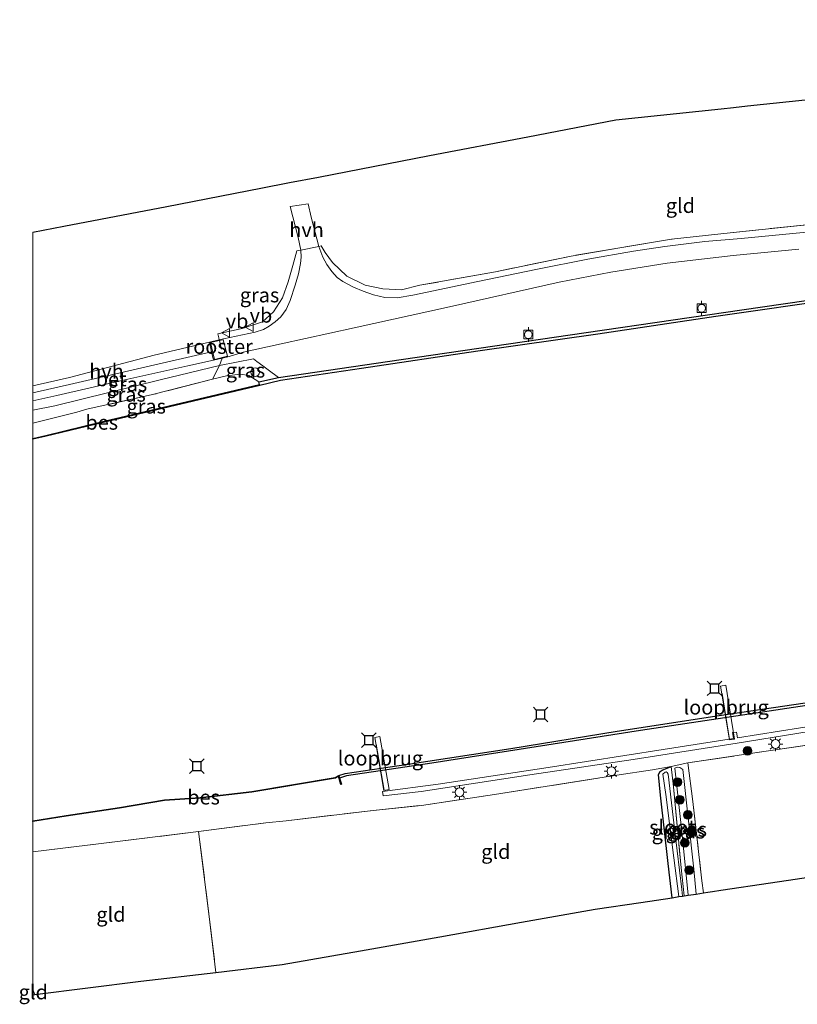
# Model space of a CAD drawing. Units: metres. Extents: x 199998 to 203138, y 579382 to 581251.
# Drawn here: x 199998 to 200131, y 579382 to 579552 of the extents above; entities that cross this region are included whole.
import ezdxf
from ezdxf.enums import TextEntityAlignment as Align

# ---------------------------------------------------------------- set-up
doc = ezdxf.new("R2010")
doc.units = ezdxf.units.M
doc.linetypes.add('IE-TERREINAFSCHEIDING', pattern=[10, 8, -2])
doc.layers.get('0').update_dxf_attribs({"lineweight": 25})
for name, color, linetype, lineweight in [('B-ME-GR-BOOM-S-B1', 93, 'Continuous', 18), ('B-ME-GW-KRUINLIJN-L-B1', 93, 'Continuous', 18), ('B-ME-GW-TEENLIJN-L-B1', 93, 'Continuous', 18), ('B-ME-IE-GRASLAND-GV-B6', 93, 'Continuous', 18), ('B-ME-IE-GRONDWERKLIJN-GROND_INGERICHT-GV-B6', 253, 'Continuous', 18), ('B-ME-IE-HULPGEOMETRIE-L-B1', 53, 'Continuous', 18), ('B-ME-IE-INRICHTINGSELEMENT-GV-B6', 253, 'Continuous', 18), ('B-ME-IE-INRICHTINGSELEMENT-S-B1', 253, 'Continuous', 18), ('B-ME-IE-MEUBILAIR_WEGMEUBILAIR-LICHTMAST-S-B1', 8, 'Continuous', 18), ('B-ME-IE-TERREINAFSCHEIDING-DOORGANG-L-B1', 8, 'IE-TERREINAFSCHEIDING-KUNSTMATIG-OPEN', 18), ('B-ME-IE-TERREINAFSCHEIDING-RASTERHEKWERK-L-B1', 8, 'IE-TERREINAFSCHEIDING', 18), ('B-ME-IE-TERREINAFSCHEIDING-RASTERHEKWERK-L-B2', 8, 'IE-TERREINAFSCHEIDING', 18), ('B-ME-KW-LOOPBRUG-GV-B7', 213, 'Continuous', 18), ('B-ME-OB-WATERLIJN-L-B1', 133, 'OB-WATERLIJN', 18), ('B-ME-OG-WATER-GV-B6', 153, 'Continuous', 18), ('B-ME-VH-VERH_SOORT-BETON-OVERIG-GV-B6', 8, 'IE-TERREINAFSCHEIDING-NATUURLIJK-HOUTWAL', 18), ('B-ME-VH-VERH_SOORT-BITUMEN-GV-B6', 8, 'IE-TERREINAFSCHEIDING-NATUURLIJK-HOUTWAL', 18), ('B-ME-VH-VERH_SOORT-HALF_VERHARDING-GV-B6', 8, 'IE-TERREINAFSCHEIDING-NATUURLIJK-HOUTWAL', 18), ('B-ME-VV-BOLDER-S-B1', 213, 'Continuous', 18), ('B-ME-VW-MEUBILAIR_WEGMEUBILAIR-VERKEERSBORD-S-B1', 8, 'Continuous', 18)]:
    doc.layers.add(name, color=color, linetype=linetype, lineweight=lineweight)
for name, color, linetype in [('B-ME-GW-INSTEEKWATERGANG-L-B1', 10, 'Continuous'), ('B-ME-KG-KADASTRAAL-OPNAMEDTMGRENS-L-B1', 10, 'Continuous'), ('B-ME-OB-BESCHOEIING-GV-B6', 10, 'Continuous'), ('B-ME-VV-AFMEERCONSTRUCTIE-S-B1', 10, 'Continuous'), ('B-ME-VV-KADEMUUR-GV-B6', 10, 'Continuous')]:
    doc.layers.add(name, color=color, linetype=linetype)
doc.styles.add('NLCS-ISO', font='NLCS-ISO.TTF')
doc.linetypes.add('IE-TERREINAFSCHEIDING-KUNSTMATIG-OPEN', pattern='A,7,-1.5,[67,NLCS.SHX,S=0.75,R=0,X=0,Y=0],-1.5', length=10)
doc.linetypes.add('IE-TERREINAFSCHEIDING-NATUURLIJK-HOUTWAL', pattern='A,7,-1.5,[67,NLCS.SHX,S=0.75,R=45,X=0,Y=0],-1.5,7,-1.5,[70,NLCS.SHX,S=0.75,R=0,X=0,Y=0],-1.5', length=20)
doc.linetypes.add('OB-WATERLIJN', pattern='A,10,[32,NLCS.SHX,S=2,R=0,X=0,Y=0],-12', length=22)

# ---------------------------------------------------------------- blocks, each defined once
blk = doc.blocks.new('boom')
h = blk.add_hatch(color=256)
edge = h.paths.add_edge_path()
edge.add_arc((0, 0), 0.75, 0, 360)
blk.add_circle((0, 0), 0.75)
blk = doc.blocks.new('lantaarnpaal')
for p, q in [((-0.75, 0), (-1.25, 0)), ((-0.88, 0.88), (-0.53, 0.53)), ((0, 0.75), (0, 1.25)), ((0.53, 0.53), (0.88, 0.88)), ((0.75, 0), (1.25, 0)), ((-0.53, -0.53), (-0.88, -0.88)), ((0, -0.75), (0, -1.25)), ((0.53, -0.53), (0.88, -0.88))]:
    blk.add_line(p, q)
blk.add_circle((0, 0), 0.75)
blk = doc.blocks.new('meerstoel')
for p, q in [((-1.25, 1.25), (-0.75, 0.75)), ((-0.75, 0.75), (-0.75, -0.75)), ((0.75, 0.75), (-0.75, 0.75)), ((0.75, 0.75), (1.25, 1.25)), ((0.75, -0.75), (0.75, 0.75)), ((-0.75, -0.75), (-1.25, -1.25)), ((-0.75, -0.75), (0.75, -0.75)), ((0.75, -0.75), (1.25, -1.25))]:
    blk.add_line(p, q)
blk = doc.blocks.new('dtb')
blk.add_circle((0, 0), 0.75)
blk = doc.blocks.new('bolder')
for p, q in [((-0.75, 0), (-1.25, 0)), ((-0.75, 0.75), (-0.75, -0.75)), ((0.75, 0.75), (-0.75, 0.75)), ((0.75, -0.75), (0.75, 0.75)), ((0.75, 0), (1.25, 0)), ((-0.75, -0.75), (0.75, -0.75))]:
    blk.add_line(p, q)
blk.add_circle((0, 0), 0.673)
blk = doc.blocks.new('verkeersbord')
for p, q in [((0, 0.75), (-0.75, -0.625)), ((0.75, -0.625), (0, 0.75)), ((-0.75, -0.625), (0.75, -0.625))]:
    blk.add_line(p, q)

msp = doc.modelspace()

# ---------------------------------------------------------------- linework, layer by layer
at = {"layer": 'B-ME-GW-INSTEEKWATERGANG-L-B1'}
msp.add_polyline3d([(200109.7949, 579400.7561, 0.4236), (200109.1183, 579406.651, 0.3779), (200107.8074, 579418.344, 0.2129), (200107.4699, 579421.9459, 0.2054), (200107.721, 579422.4629, 0.2054), (200108.0942, 579422.6824, 0.2054), (200109.6222, 579423.2659, 0.3924)], dxfattribs=at)
at = {"layer": 'B-ME-GW-KRUINLIJN-L-B1'}
for points in [[(200000, 579484.53885, 0.53037), (200003.7841, 579485.2538, 0.541), (200021.8836, 579489.7315, 0.541), (200032.0374, 579492.1701, 0.611), (200037.9005, 579493.3427, 0.601), (200038.4525, 579492.8853, 0.516), (200039.4906, 579492.1311, 0.436), (200040.4182, 579491.4308, 0.336), (200042.2033, 579490.1298, 0.3506)], [(200000, 579484.53885, 0.53037), (200003.7841, 579485.2538, 0.541), (200021.8836, 579489.7315, 0.541), (200032.0374, 579492.1701, 0.611), (200037.9005, 579493.3427, 0.601), (200038.4525, 579492.8853, 0.516), (200039.4906, 579492.1311, 0.436), (200040.4182, 579491.4308, 0.336), (200042.2033, 579490.1298, 0.3506)], [(200112.5657, 579401.1737, 1.1018), (200111.4552, 579412.1409, 1.0344), (200110.26, 579423.0041, 0.8664), (200110.6764, 579423.1752, 0.8664), (200111.103, 579423.0955, 0.8769), (200111.6472, 579422.7861, 0.8769), (200113.5052, 579405.6838, 1.0764), (200113.9126, 579401.3768, 1.1024)]]:
    msp.add_polyline3d(points, dxfattribs=at)
at = {"layer": 'B-ME-GW-TEENLIJN-L-B1'}
msp.add_polyline3d([(200030.849, 579489.8602, 0.1235), (200033.2863, 579490.4061, -0.055), (200035.6851, 579490.681, -0.1562), (200037.1025, 579490.4923, -0.1709), (200038.8376, 579489.3807, -0.283)], dxfattribs=at)
at = {"layer": 'B-ME-IE-GRASLAND-GV-B6'}
for points in [[(200135.8647, 579515.3668, 0.836), (200121.6573, 579514.0205, 0.7905), (200115.401, 579513.5018, 0.7775), (200108.5612, 579512.6574, 0.797), (200103.1433, 579511.8089, 0.758), (200095.3151, 579510.4724, 0.8035), (200086.6798, 579508.7612, 0.8685), (200076.4195, 579506.6408, 0.771), (200065.2597, 579504.2657, 0.7645), (200062.5564, 579503.7952, 0.7115), (200060.4541, 579503.874, 0.7325), (200058.5075, 579504.3256, 0.7255), (200056.7168, 579504.9671, 0.6845), (200055.1025, 579505.6414, 0.6665), (200053.226, 579506.6316, 0.6365), (200052.2893, 579507.3326, 0.6125), (200051.3474, 579508.336, 0.5465), (200050.4877, 579509.5585, 0.5105), (200049.7986, 579510.7849, 0.4145), (200049.1399, 579512.6462, 0.3305), (200049.5177, 579512.7583, 0.359), (200050.2186, 579511.5786, 0.478), (200051.484, 579509.8894, 0.548), (200053.9498, 579507.5346, 0.66), (200057.0714, 579505.9899, 0.8), (200060.1262, 579505.3601, 0.842), (200063.3119, 579505.2012, 0.891), (200066.4913, 579505.9765, 0.8505), (200079.4845, 579508.275, 0.927), (200092.4544, 579510.9953, 0.859), (200101.1536, 579512.4678, 0.8845), (200109.6696, 579513.8839, 0.893), (200119.7512, 579515.0051, 0.9015), (200134.601, 579516.5281, 0.8165)], [(200032.0269, 579496.5963, 0.7203), (200031.9505, 579496.9302, 0.7176), (200031.7847, 579497.6551, 0.7115), (200035.9399, 579498.5609, 0.8105), (200039.4279, 579499.7024, 0.8655), (200041.328, 579501.4296, 0.871), (200042.8653, 579503.8332, 0.8325), (200043.874, 579506.578, 0.7445), (200044.6385, 579509.356, 0.6015), (200045.3426, 579511.8951, 0.3075), (200046.0096, 579511.9826, 0.2945), (200046.0885, 579510.8234, 0.3785), (200045.9603, 579509.6849, 0.4325), (200045.6078, 579507.9644, 0.4685), (200045.0505, 579506.0009, 0.5465), (200044.1762, 579503.3721, 0.596), (200043.4836, 579501.8374, 0.6455), (200042.5842, 579500.5698, 0.7005), (200041.596, 579499.6662, 0.717), (200040.5749, 579498.9311, 0.75), (200039.6188, 579498.3927, 0.772), (200038.2156, 579497.9377, 0.7445), (200032.7264, 579496.7631, 0.7555), (200032.0269, 579496.5963, 0.7203)], [(200156.8891, 579506.8237, 0.3573), (200124.9056, 579502.219, 0.3333), (200095.0284, 579497.8578, 0.3141), (200063.2361, 579493.2199, 0.4034), (200042.2033, 579490.1298, 0.3506), (200040.4182, 579491.4308, 0.336), (200039.4906, 579492.1311, 0.436), (200038.4525, 579492.8853, 0.516), (200037.9005, 579493.3427, 0.601), (200032.0374, 579492.1701, 0.611), (200032.5291, 579493.4417, 0.6885), (200033.4883, 579493.6917, 0.7503), (200033.7052, 579493.7482, 0.7035), (200036.1191, 579494.4529, 0.7385), (200042.6352, 579495.9159, 0.6935), (200055.1798, 579498.659, 0.6355), (200071.5452, 579502.292, 0.6495), (200090.4131, 579506.4895, 0.6915), (200099.2463, 579508.2024, 0.693), (200108.9497, 579509.7929, 0.732), (200120.2601, 579511.068, 0.654), (200131.5502, 579512.1482, 0.706)], [(200000, 579486.12448, 0.53684), (200004.1173, 579487.0451, 0.5385), (200016.3395, 579489.8479, 0.5685), (200026.6409, 579492.1154, 0.6135), (200031.0514, 579493.1088, 0.7019), (200032.5291, 579493.4417, 0.6885), (200032.0374, 579492.1701, 0.611), (200021.8836, 579489.7315, 0.541), (200003.7841, 579485.2538, 0.541), (200000, 579484.53885, 0.53037), (200000, 579486.12448, 0.53684)], [(200000, 579486.12448, 0.53684), (200004.1173, 579487.0451, 0.5385), (200016.3395, 579489.8479, 0.5685), (200026.6409, 579492.1154, 0.6135), (200031.0514, 579493.1088, 0.7019), (200032.5291, 579493.4417, 0.6885), (200032.0374, 579492.1701, 0.611), (200021.8836, 579489.7315, 0.541), (200003.7841, 579485.2538, 0.541), (200000, 579484.53885, 0.53037), (200000, 579486.12448, 0.53684)], [(200042.2033, 579490.1298, 0.3506), (200038.8376, 579489.3807, -0.283), (200037.1025, 579490.4923, -0.1709), (200035.6851, 579490.681, -0.1562), (200033.2863, 579490.4061, -0.055), (200030.849, 579489.8602, 0.1235), (200032.0374, 579492.1701, 0.611), (200037.9005, 579493.3427, 0.601), (200038.4525, 579492.8853, 0.516), (200039.4906, 579492.1311, 0.436), (200040.4182, 579491.4308, 0.336), (200042.2033, 579490.1298, 0.3506)], [(200000, 579484.53885, 0.53037), (200003.7841, 579485.2538, 0.541), (200021.8836, 579489.7315, 0.541), (200032.0374, 579492.1701, 0.611), (200030.849, 579489.8602, 0.1235), (200020.5839, 579487.1927, -0.052), (200009.2703, 579484.6683, -0.091), (200007.5449, 579484.1891, -0.1365), (200000, 579482.27996, -0.17192), (200000, 579484.53885, 0.53037)], [(200000, 579484.53885, 0.53037), (200003.7841, 579485.2538, 0.541), (200021.8836, 579489.7315, 0.541), (200032.0374, 579492.1701, 0.611), (200030.849, 579489.8602, 0.1235), (200020.5839, 579487.1927, -0.052), (200009.2703, 579484.6683, -0.091), (200007.5449, 579484.1891, -0.1365), (200000, 579482.27996, -0.17192), (200000, 579484.53885, 0.53037)], [(200000, 579482.27996, -0.17192), (200007.5449, 579484.1891, -0.1365), (200009.2703, 579484.6683, -0.091), (200020.5839, 579487.1927, -0.052), (200030.849, 579489.8602, 0.1235), (200033.2863, 579490.4061, -0.055), (200035.6851, 579490.681, -0.1562), (200037.1025, 579490.4923, -0.1709), (200038.8376, 579489.3807, -0.283), (200038.9519, 579488.9198, -0.3514), (200012.0433, 579482.5443, -0.305), (200002.238, 579480.1848, -0.3155), (200000, 579479.66828, -0.31853), (200000, 579482.27996, -0.17192)], [(200000, 579482.27996, -0.17192), (200007.5449, 579484.1891, -0.1365), (200009.2703, 579484.6683, -0.091), (200020.5839, 579487.1927, -0.052), (200030.849, 579489.8602, 0.1235), (200033.2863, 579490.4061, -0.055), (200035.6851, 579490.681, -0.1562), (200037.1025, 579490.4923, -0.1709), (200038.8376, 579489.3807, -0.283), (200038.9519, 579488.9198, -0.3514), (200012.0433, 579482.5443, -0.305), (200002.238, 579480.1848, -0.3155), (200000, 579479.66828, -0.31853), (200000, 579482.27996, -0.17192)], [(200000, 579413.85848, -0.20344), (200005.7239, 579414.7816, -0.1935), (200014.8973, 579416.1312, -0.2015), (200022.6121, 579417.4642, -0.2335), (200028.7433, 579417.8818, -0.4415), (200037.6135, 579418.8949, -0.3215), (200051.9629, 579421.3113, -0.2832), (200052.4933, 579421.6234, -0.3), (200052.8984, 579420.2063, 0.0254), (200052.9946, 579420.2337, 0.0309), (200052.6942, 579421.2846, 0.0072), (200053.8777, 579421.6886, -0.0699), (200068.518, 579423.8633, -0.0606), (200104.3575, 579429.5011, -0.0933), (200132.9375, 579433.7696, -0.0481), (200155.4913, 579437.2433, -0.084), (200169.7344, 579440.0981, -0.0637), (200198.0337, 579445.5872, -0.0746), (200221.3647, 579450.1351, -0.0075), (200241.5126, 579454.6733, 0.0174), (200271.8375, 579461.3603, 0.0315)], [(200000, 579413.85848, -0.20344), (200005.7239, 579414.7816, -0.1935), (200014.8973, 579416.1312, -0.2015), (200022.6121, 579417.4642, -0.2335), (200028.7433, 579417.8818, -0.4415), (200037.6135, 579418.8949, -0.3215), (200051.9629, 579421.3113, -0.2832), (200052.4933, 579421.6234, -0.3), (200052.8984, 579420.2063, 0.0254), (200052.9946, 579420.2337, 0.0309), (200052.6942, 579421.2846, 0.0072), (200053.8777, 579421.6886, -0.0699), (200068.518, 579423.8633, -0.0606), (200104.3575, 579429.5011, -0.0933), (200132.9375, 579433.7696, -0.0481), (200155.4913, 579437.2433, -0.084), (200169.7344, 579440.0981, -0.0637), (200198.0337, 579445.5872, -0.0746), (200221.3647, 579450.1351, -0.0075), (200241.5126, 579454.6733, 0.0174), (200271.8375, 579461.3603, 0.0315)], [(200135.4425, 579430.4941, 0.0659), (200121.0399, 579428.207, -0.0166), (200120.8722, 579429.2062, -0.0441), (200120.187, 579429.1311, -0.0221), (200120.3363, 579428.0879, 0.0109), (200108.2566, 579426.2331, 0.0164), (200088.5325, 579423.1316, 0.0714), (200069.6068, 579420.273, 0.1209), (200060.0693, 579419.0255, 0.1484), (200060.1663, 579418.2279, 0.1814), (200066.683, 579418.9992, 0.1209), (200085.3712, 579421.8451, 0.1429), (200103.079, 579424.5068, 0.1539), (200120.9586, 579427.3118, 0.0989), (200141.7748, 579430.6799, 0.1099)], [(200135.4425, 579430.4941, 0.0659), (200121.0399, 579428.207, -0.0166), (200120.8722, 579429.2062, -0.0441), (200120.187, 579429.1311, -0.0221), (200120.3363, 579428.0879, 0.0109), (200108.2566, 579426.2331, 0.0164), (200088.5325, 579423.1316, 0.0714), (200069.6068, 579420.273, 0.1209), (200060.0693, 579419.0255, 0.1484), (200060.1663, 579418.2279, 0.1814), (200066.683, 579418.9992, 0.1209), (200085.3712, 579421.8451, 0.1429), (200103.079, 579424.5068, 0.1539), (200120.9586, 579427.3118, 0.0989), (200141.7748, 579430.6799, 0.1099)], [(200150.4634, 579429.5457, 0.5794), (200125.9494, 579425.931, 0.4444), (200112.4821, 579423.9111, 0.3124), (200109.6222, 579423.2659, 0.3924), (200106.4082, 579422.7335, 0.4434), (200100.3011, 579421.8005, 0.7324), (200079.2877, 579418.4773, 0.4519), (200066.7319, 579416.6211, 0.4349), (200058.4268, 579415.7419, 0.3754), (200043.5181, 579413.9509, 0.4179), (200040.0214, 579413.5943, 0.472), (200028.4397, 579412.1211, 0.2054), (200011.7487, 579410.0867, 0.4049), (200000, 579408.64462, 0.40805), (200000, 579413.85848, -0.20344)], [(200150.4634, 579429.5457, 0.5794), (200125.9494, 579425.931, 0.4444), (200112.4821, 579423.9111, 0.3124), (200109.6222, 579423.2659, 0.3924), (200106.4082, 579422.7335, 0.4434), (200100.3011, 579421.8005, 0.7324), (200079.2877, 579418.4773, 0.4519), (200066.7319, 579416.6211, 0.4349), (200058.4268, 579415.7419, 0.3754), (200043.5181, 579413.9509, 0.4179), (200040.0214, 579413.5943, 0.472), (200028.4397, 579412.1211, 0.2054), (200011.7487, 579410.0867, 0.4049), (200000, 579408.64462, 0.40805), (200000, 579413.85848, -0.20344)], [(200111.8604, 579401.0674, 0.4825), (200111.5623, 579401.0225, -0.0485), (200111.4417, 579402.1369, -0.0501), (200110.2293, 579412.0993, -0.1476), (200109.0859, 579421.9743, -0.1101), (200108.9637, 579422.2717, -0.1101), (200108.7806, 579422.3951, -0.0801), (200108.5765, 579422.3278, -0.0801), (200108.1957, 579422.0058, -0.0801), (200108.7232, 579418.4653, -0.1401), (200110.1031, 579407.6117, -0.1026), (200110.9575, 579400.9313, -0.0377), (200109.7949, 579400.7561, 0.4236), (200109.1183, 579406.651, 0.3779), (200107.8074, 579418.344, 0.2129), (200107.4699, 579421.9459, 0.2054), (200107.721, 579422.4629, 0.2054), (200108.0942, 579422.6824, 0.2054), (200109.6222, 579423.2659, 0.3924), (200110.0113, 579419.8286, 0.2729), (200111.3544, 579405.8814, 0.4754), (200111.8604, 579401.0674, 0.4825)], [(200115.1801, 579401.5678, 0.3966), (200113.9126, 579401.3768, 1.1024), (200113.5052, 579405.6838, 1.0764), (200111.6472, 579422.7861, 0.8769), (200111.103, 579423.0955, 0.8769), (200110.6764, 579423.1752, 0.8664), (200110.26, 579423.0041, 0.8664), (200111.4552, 579412.1409, 1.0344), (200112.5657, 579401.1737, 1.1018), (200111.8604, 579401.0674, 0.4825), (200111.3544, 579405.8814, 0.4754), (200110.0113, 579419.8286, 0.2729), (200109.6222, 579423.2659, 0.3924), (200112.4821, 579423.9111, 0.3124), (200113.36, 579417.2638, 0.2994), (200114.9072, 579403.6255, 0.3729), (200115.1801, 579401.5678, 0.3966)], [(200113.9126, 579401.3768, 1.1024), (200112.5657, 579401.1737, 1.1018), (200111.4552, 579412.1409, 1.0344), (200110.26, 579423.0041, 0.8664), (200110.6764, 579423.1752, 0.8664), (200111.103, 579423.0955, 0.8769), (200111.6472, 579422.7861, 0.8769), (200113.5052, 579405.6838, 1.0764), (200113.9126, 579401.3768, 1.1024)]]:
    msp.add_polyline3d(points, dxfattribs=at)
at = {"layer": 'B-ME-IE-GRONDWERKLIJN-GROND_INGERICHT-GV-B6'}
for points in [[(200000, 579515.09455, -0.29974), (200005.3076, 579516.1185, -0.3077), (200023.0087, 579519.5335, -0.1827), (200039.1849, 579522.6543, -0.0546), (200044.0993, 579523.6025, 0.0292), (200049.0516, 579524.5579, -0.1677), (200068.1536, 579528.2432, -0.3622), (200085.0356, 579531.5001, -0.3641), (200100.1128, 579534.4089, -0.3525), (200118.2204, 579536.305, -0.4893), (200120.3206, 579536.5249, -0.6194), (200122.7626, 579536.7806, -0.4984), (200139.7901, 579538.5635, -0.5658)], [(200000, 579515.09455, -0.29974), (200005.3076, 579516.1185, -0.3077), (200023.0087, 579519.5335, -0.1827), (200039.1849, 579522.6543, -0.0546), (200044.0993, 579523.6025, 0.0292), (200049.0516, 579524.5579, -0.1677), (200068.1536, 579528.2432, -0.3622), (200085.0356, 579531.5001, -0.3641), (200100.1128, 579534.4089, -0.3525), (200118.2204, 579536.305, -0.4893), (200120.3206, 579536.5249, -0.6194), (200122.7626, 579536.7806, -0.4984), (200139.7901, 579538.5635, -0.5658)], [(200134.601, 579516.5281, 0.8165), (200119.7512, 579515.0051, 0.9015), (200109.6696, 579513.8839, 0.893), (200101.1536, 579512.4678, 0.8845), (200092.4544, 579510.9953, 0.859), (200079.4845, 579508.275, 0.927), (200066.4913, 579505.9765, 0.8505), (200063.3119, 579505.2012, 0.891), (200060.1262, 579505.3601, 0.842), (200057.0714, 579505.9899, 0.8), (200053.9498, 579507.5346, 0.66), (200051.484, 579509.8894, 0.548), (200050.2186, 579511.5786, 0.478), (200049.5177, 579512.7583, 0.359), (200049.1399, 579512.6462, 0.3305), (200047.7991, 579517.6831, 0.1625), (200047.2661, 579519.98, 0.0665), (200044.1818, 579519.4943, 0.0665), (200045.5591, 579514.2075, 0.2345), (200046.0096, 579511.9826, 0.2945), (200045.3426, 579511.8951, 0.3075), (200044.6385, 579509.356, 0.6015), (200043.874, 579506.578, 0.7445), (200042.8653, 579503.8332, 0.8325), (200041.328, 579501.4296, 0.871), (200039.4279, 579499.7024, 0.8655), (200035.9399, 579498.5609, 0.8105), (200031.7847, 579497.6551, 0.7115), (200031.9505, 579496.9302, 0.7176), (200032.0269, 579496.5963, 0.7203), (200030.3492, 579496.1966, 0.7877), (200020.8389, 579493.9677, 0.728), (200006.2879, 579490.1509, 0.629), (200000, 579488.71919, 0.60067), (200000, 579515.09455, -0.29974)], [(200134.601, 579516.5281, 0.8165), (200119.7512, 579515.0051, 0.9015), (200109.6696, 579513.8839, 0.893), (200101.1536, 579512.4678, 0.8845), (200092.4544, 579510.9953, 0.859), (200079.4845, 579508.275, 0.927), (200066.4913, 579505.9765, 0.8505), (200063.3119, 579505.2012, 0.891), (200060.1262, 579505.3601, 0.842), (200057.0714, 579505.9899, 0.8), (200053.9498, 579507.5346, 0.66), (200051.484, 579509.8894, 0.548), (200050.2186, 579511.5786, 0.478), (200049.5177, 579512.7583, 0.359), (200049.1399, 579512.6462, 0.3305), (200047.7991, 579517.6831, 0.1625), (200047.2661, 579519.98, 0.0665), (200044.1818, 579519.4943, 0.0665), (200045.5591, 579514.2075, 0.2345), (200046.0096, 579511.9826, 0.2945), (200045.3426, 579511.8951, 0.3075), (200044.6385, 579509.356, 0.6015), (200043.874, 579506.578, 0.7445), (200042.8653, 579503.8332, 0.8325), (200041.328, 579501.4296, 0.871), (200039.4279, 579499.7024, 0.8655), (200035.9399, 579498.5609, 0.8105), (200031.7847, 579497.6551, 0.7115), (200031.9505, 579496.9302, 0.7176), (200032.0269, 579496.5963, 0.7203), (200030.3492, 579496.1966, 0.7877), (200020.8389, 579493.9677, 0.728), (200006.2879, 579490.1509, 0.629), (200000, 579488.71919, 0.60067), (200000, 579515.09455, -0.29974)], [(200181.5805, 579412.2594, 0.1204), (200171.1416, 579410.4477, 0.3916), (200160.7531, 579408.6448, 0.4955), (200151.6608, 579407.0668, 0.55), (200139.4157, 579405.221, 0.5392), (200126.6995, 579403.3042, 0.4967), (200118.1831, 579402.0205, 0.4348), (200116.7409, 579401.8031, 0.1517), (200115.9053, 579401.6771, 0.0907), (200115.1801, 579401.5678, 0.3966), (200114.9072, 579403.6255, 0.3729), (200113.36, 579417.2638, 0.2994), (200112.4821, 579423.9111, 0.3124), (200125.9494, 579425.931, 0.4444), (200150.4634, 579429.5457, 0.5794), (200153.7126, 579430.1456, 0.5614), (200167.478, 579432.4633, 0.4084), (200173.3088, 579433.5476, 0.3274), (200178.8848, 579434.5273, 0.1654), (200180.36, 579421.8458, 0.1204), (200181.5805, 579412.2594, 0.1204)], [(200109.7949, 579400.7561, 0.4236), (200104.4003, 579399.9429, 0.7396), (200096.5944, 579398.7663, 0.782), (200083.899, 579396.5232, 0.8484), (200069.8771, 579394.0458, 0.7563), (200056.3035, 579391.6475, 0.6597), (200042.8447, 579389.2696, 0.4845), (200031.4293, 579387.9215, 0.4), (200030.2558, 579398.0029, 0.3289), (200028.4397, 579412.1211, 0.2054), (200040.0214, 579413.5943, 0.472), (200043.5181, 579413.9509, 0.4179), (200058.4268, 579415.7419, 0.3754), (200066.7319, 579416.6211, 0.4349), (200079.2877, 579418.4773, 0.4519), (200100.3011, 579421.8005, 0.7324), (200106.4082, 579422.7335, 0.4434), (200109.6222, 579423.2659, 0.3924), (200108.0942, 579422.6824, 0.2054), (200107.721, 579422.4629, 0.2054), (200107.4699, 579421.9459, 0.2054), (200107.8074, 579418.344, 0.2129), (200109.1183, 579406.651, 0.3779), (200109.7949, 579400.7561, 0.4236)], [(200000, 579408.64462, 0.40805), (200011.7487, 579410.0867, 0.4049), (200028.4397, 579412.1211, 0.2054), (200030.2558, 579398.0029, 0.3289), (200031.4293, 579387.9215, 0.4), (200018.565, 579386.4022, 0.47), (200000.3241, 579384.1301, 0.516), (200000, 579384.97083, 0.51593), (200000, 579408.64462, 0.40805)], [(200000, 579408.64462, 0.40805), (200011.7487, 579410.0867, 0.4049), (200028.4397, 579412.1211, 0.2054), (200030.2558, 579398.0029, 0.3289), (200031.4293, 579387.9215, 0.4), (200018.565, 579386.4022, 0.47), (200000.3241, 579384.1301, 0.516), (200000, 579384.97083, 0.51593), (200000, 579408.64462, 0.40805)], [(200000, 579384.97083, 0.51593), (200000.3241, 579384.1301, 0.516), (200000, 579384.08973, 0.51821), (200000, 579384.97083, 0.51593)], [(200000, 579384.97083, 0.51593), (200000.3241, 579384.1301, 0.516), (200000, 579384.08973, 0.51821), (200000, 579384.97083, 0.51593)]]:
    msp.add_polyline3d(points, dxfattribs=at)
at = {"layer": 'B-ME-IE-HULPGEOMETRIE-L-B1'}
msp.add_line((200000, 579384.97083, 0.51593), (200000.3241, 579384.1301, 0.516), dxfattribs=at)
msp.add_line((200000, 579384.97083, 0.51593), (200000.3241, 579384.1301, 0.516), dxfattribs=at)
at = {"layer": 'B-ME-IE-INRICHTINGSELEMENT-GV-B6'}
msp.add_polyline3d([(200032.0528, 579496.4709, 0.7324), (200032.7151, 579496.6103, 0.7469), (200033.4526, 579493.8069, 0.7436), (200031.2077, 579493.2129, 0.6933), (200030.5429, 579496.1213, 0.6967), (200032.0528, 579496.4709, 0.7324)], dxfattribs=at)
at = {"layer": 'B-ME-IE-TERREINAFSCHEIDING-DOORGANG-L-B1'}
msp.add_line((200040.0214, 579413.5943, 0.472), (200043.5181, 579413.9509, 0.4179), dxfattribs=at)
for points in [[(200032.0269, 579496.5963, 0.7203), (200031.9505, 579496.9302, 0.7176), (200031.7847, 579497.6551, 0.7115)], [(200032.3873, 579495.0206, 0.7335), (200032.0528, 579496.4709, 0.7324), (200032.0269, 579496.5963, 0.7203)]]:
    msp.add_polyline3d(points, dxfattribs=at)
at = {"layer": 'B-ME-IE-TERREINAFSCHEIDING-RASTERHEKWERK-L-B1'}
for p, q in [((200007.5449, 579484.1891, -0.1365), (200000, 579482.27996, -0.17192)), ((200007.5449, 579484.1891, -0.1365), (200000, 579482.27996, -0.17192)), ((200109.6222, 579423.2659, 0.3924), (200112.4821, 579423.9111, 0.3124)), ((200028.4397, 579412.1211, 0.2054), (200040.0214, 579413.5943, 0.472))]:
    msp.add_line(p, q, dxfattribs=at)
for points in [[(200226.039, 579525.3127, 0.73), (200223.7666, 579524.7742, 0.791), (200208.3684, 579523.3074, 0.8675), (200191.1448, 579521.6722, 0.8675), (200177.7996, 579520.5046, 0.8675), (200161.4482, 579518.9838, 0.859), (200147.7906, 579517.8005, 0.91), (200134.601, 579516.5281, 0.8165), (200119.7512, 579515.0051, 0.9015), (200109.6696, 579513.8839, 0.893), (200101.1536, 579512.4678, 0.8845), (200092.4544, 579510.9953, 0.859), (200079.4845, 579508.275, 0.927), (200066.4913, 579505.9765, 0.8505), (200063.3119, 579505.2012, 0.891), (200060.1262, 579505.3601, 0.842), (200057.0714, 579505.9899, 0.8), (200053.9498, 579507.5346, 0.66), (200051.484, 579509.8894, 0.548), (200050.2186, 579511.5786, 0.478), (200049.5177, 579512.7583, 0.359)], [(200031.7847, 579497.6551, 0.7115), (200035.9399, 579498.5609, 0.8105), (200039.4279, 579499.7024, 0.8655), (200041.328, 579501.4296, 0.871), (200042.8653, 579503.8332, 0.8325), (200043.874, 579506.578, 0.7445), (200044.6385, 579509.356, 0.6015), (200045.3426, 579511.8951, 0.3075)], [(200049.5177, 579512.7583, 0.359), (200049.1399, 579512.6462, 0.3305), (200046.0096, 579511.9826, 0.2945), (200045.3426, 579511.8951, 0.3075)], [(200032.5291, 579493.4417, 0.6885), (200032.0374, 579492.1701, 0.611), (200030.849, 579489.8602, 0.1235), (200020.5839, 579487.1927, -0.052), (200009.2703, 579484.6683, -0.091), (200007.5449, 579484.1891, -0.1365)], [(200112.4821, 579423.9111, 0.3124), (200125.9494, 579425.931, 0.4444), (200150.4634, 579429.5457, 0.5794)], [(200043.5181, 579413.9509, 0.4179), (200058.4268, 579415.7419, 0.3754), (200066.7319, 579416.6211, 0.4349), (200079.2877, 579418.4773, 0.4519), (200100.3011, 579421.8005, 0.7324), (200106.4082, 579422.7335, 0.4434), (200109.6222, 579423.2659, 0.3924)], [(200109.6222, 579423.2659, 0.3924), (200110.0113, 579419.8286, 0.2729), (200111.3544, 579405.8814, 0.4754), (200111.8604, 579401.0674, 0.4825)], [(200112.4821, 579423.9111, 0.3124), (200113.36, 579417.2638, 0.2994), (200114.9072, 579403.6255, 0.3729), (200115.1801, 579401.5678, 0.3966)], [(200000, 579408.64462, 0.40805), (200011.7487, 579410.0867, 0.4049), (200028.4397, 579412.1211, 0.2054), (200030.2558, 579398.0029, 0.3289), (200031.4293, 579387.9215, 0.4)], [(200000, 579408.64462, 0.40805), (200011.7487, 579410.0867, 0.4049), (200028.4397, 579412.1211, 0.2054), (200030.2558, 579398.0029, 0.3289), (200031.4293, 579387.9215, 0.4)]]:
    msp.add_polyline3d(points, dxfattribs=at)
at = {"layer": 'B-ME-IE-TERREINAFSCHEIDING-RASTERHEKWERK-L-B2'}
for p, q in [((200119.662, 579427.9186, 0.4738), (200118.1786, 579437.0794, 0.8524)), ((200060.3417, 579419.2525, 0.5039), (200058.7725, 579428.2632, 0.9045))]:
    msp.add_line(p, q, dxfattribs=at)
at = {"layer": 'B-ME-KG-KADASTRAAL-OPNAMEDTMGRENS-L-B1'}
msp.add_line((200000, 579384.08973, 0.51821), (200000.3241, 579384.1301, 0.516), dxfattribs=at)
msp.add_line((200000, 579384.08973, 0.51821), (200000.3241, 579384.1301, 0.516), dxfattribs=at)
for points in [[(200000, 579515.09455, -0.29974), (200005.3076, 579516.1185, -0.3077), (200023.0087, 579519.5335, -0.1827), (200039.1849, 579522.6543, -0.0546), (200044.0993, 579523.6025, 0.0292), (200049.0516, 579524.5579, -0.1677), (200068.1536, 579528.2432, -0.3622), (200085.0356, 579531.5001, -0.3641), (200100.1128, 579534.4089, -0.3525), (200118.2204, 579536.305, -0.4893), (200120.3206, 579536.5249, -0.6194), (200122.7626, 579536.7806, -0.4984), (200139.7901, 579538.5635, -0.5658), (200158.491, 579540.5217, -0.5959), (200177.0916, 579542.4694, -0.545), (200195.2718, 579544.373, -0.5544), (200213.8003, 579546.3131, -0.5006), (200225.9045, 579547.5805, -0.6485), (200226.6865, 579547.6624, -1.4795), (200228.1219, 579547.8127, -1.4795), (200228.927, 579547.897, -0.7509), (200230.0181, 579548.0113, -0.595), (200244.814, 579550.5279, -0.577), (200251.1167, 579551.6, -0.7816)], [(200000, 579515.09455, -0.29974), (200005.3076, 579516.1185, -0.3077), (200023.0087, 579519.5335, -0.1827), (200039.1849, 579522.6543, -0.0546), (200044.0993, 579523.6025, 0.0292), (200049.0516, 579524.5579, -0.1677), (200068.1536, 579528.2432, -0.3622), (200085.0356, 579531.5001, -0.3641), (200100.1128, 579534.4089, -0.3525), (200118.2204, 579536.305, -0.4893), (200120.3206, 579536.5249, -0.6194), (200122.7626, 579536.7806, -0.4984), (200139.7901, 579538.5635, -0.5658), (200158.491, 579540.5217, -0.5959), (200177.0916, 579542.4694, -0.545), (200195.2718, 579544.373, -0.5544), (200213.8003, 579546.3131, -0.5006), (200225.9045, 579547.5805, -0.6485), (200226.6865, 579547.6624, -1.4795), (200228.1219, 579547.8127, -1.4795), (200228.927, 579547.897, -0.7509), (200230.0181, 579548.0113, -0.595), (200244.814, 579550.5279, -0.577), (200251.1167, 579551.6, -0.7816)], [(200000.3241, 579384.1301, 0.516), (200018.565, 579386.4022, 0.47), (200031.4293, 579387.9215, 0.4), (200042.8447, 579389.2696, 0.4845), (200056.3035, 579391.6475, 0.6597), (200069.8771, 579394.0458, 0.7563), (200083.899, 579396.5232, 0.8484), (200096.5944, 579398.7663, 0.782), (200104.4003, 579399.9429, 0.7396), (200109.7949, 579400.7561, 0.4236), (200110.9575, 579400.9313, -0.0377), (200111.5623, 579401.0225, -0.0485), (200111.8604, 579401.0674, 0.4825), (200112.5657, 579401.1737, 1.1018), (200113.9126, 579401.3768, 1.1024), (200115.1801, 579401.5678, 0.3966), (200115.9053, 579401.6771, 0.0907), (200116.7409, 579401.8031, 0.1517), (200118.1831, 579402.0205, 0.4348), (200126.6995, 579403.3042, 0.4967), (200139.4157, 579405.221, 0.5392)]]:
    msp.add_polyline3d(points, dxfattribs=at)
at = {"layer": 'B-ME-KW-LOOPBRUG-GV-B7'}
for points in [[(200118.1213, 579437.1207, 0.8551), (200119.0137, 579437.2657, 0.8429), (200120.513, 579428.0062, 0.4602), (200119.6206, 579427.8612, 0.4724), (200118.1213, 579437.1207, 0.8551)], [(200058.7147, 579428.3038, 0.9073), (200059.6027, 579428.459, 0.8944), (200061.1891, 579419.3499, 0.4895), (200060.3011, 579419.1946, 0.5024), (200058.7147, 579428.3038, 0.9073)]]:
    msp.add_polyline3d(points, dxfattribs=at)
at = {"layer": 'B-ME-OB-BESCHOEIING-GV-B6'}
for points in [[(200000, 579479.66828, -0.31853), (200002.238, 579480.1848, -0.3155), (200012.0433, 579482.5443, -0.305), (200038.9519, 579488.9198, -0.3514), (200038.9885, 579488.7743, -0.603), (200012.0782, 579482.3984, -0.603), (200002.2724, 579480.0388, -0.603), (200000, 579479.51433, -0.603), (200000, 579479.66828, -0.31853)], [(200000, 579479.66828, -0.31853), (200002.238, 579480.1848, -0.3155), (200012.0433, 579482.5443, -0.305), (200038.9519, 579488.9198, -0.3514), (200038.9885, 579488.7743, -0.603), (200012.0782, 579482.3984, -0.603), (200002.2724, 579480.0388, -0.603), (200000, 579479.51433, -0.603), (200000, 579479.66828, -0.31853)], [(200000, 579413.95989, -0.603), (200005.7086, 579414.8805, -0.603), (200014.8815, 579416.2299, -0.603), (200022.6002, 579417.5636, -0.603), (200028.7342, 579417.9814, -0.603), (200037.5996, 579418.994, -0.603), (200051.9281, 579421.4069, -0.603), (200052.538, 579421.7594, -0.603), (200052.6942, 579421.2846, 0.0072), (200052.9946, 579420.2337, 0.0309), (200052.8984, 579420.2063, 0.0254), (200052.4933, 579421.6234, -0.3), (200051.9629, 579421.3113, -0.2832), (200037.6135, 579418.8949, -0.3215), (200028.7433, 579417.8818, -0.4415), (200022.6121, 579417.4642, -0.2335), (200014.8973, 579416.1312, -0.2015), (200005.7239, 579414.7816, -0.1935), (200000, 579413.85848, -0.20344), (200000, 579413.95989, -0.603)], [(200000, 579413.95989, -0.603), (200005.7086, 579414.8805, -0.603), (200014.8815, 579416.2299, -0.603), (200022.6002, 579417.5636, -0.603), (200028.7342, 579417.9814, -0.603), (200037.5996, 579418.994, -0.603), (200051.9281, 579421.4069, -0.603), (200052.538, 579421.7594, -0.603), (200052.6942, 579421.2846, 0.0072), (200052.9946, 579420.2337, 0.0309), (200052.8984, 579420.2063, 0.0254), (200052.4933, 579421.6234, -0.3), (200051.9629, 579421.3113, -0.2832), (200037.6135, 579418.8949, -0.3215), (200028.7433, 579417.8818, -0.4415), (200022.6121, 579417.4642, -0.2335), (200014.8973, 579416.1312, -0.2015), (200005.7239, 579414.7816, -0.1935), (200000, 579413.85848, -0.20344), (200000, 579413.95989, -0.603)]]:
    msp.add_polyline3d(points, dxfattribs=at)
at = {"layer": 'B-ME-OB-WATERLIJN-L-B1'}
for points in [[(200000, 579479.51433, -0.603), (200002.2724, 579480.0388, -0.603), (200012.0782, 579482.3984, -0.603), (200038.9885, 579488.7743, -0.603), (200042.5392, 579489.6051, -0.603), (200056.4408, 579491.6959, -0.603), (200076.4099, 579494.6465, -0.603), (200097.0356, 579497.5732, -0.603), (200117.2914, 579500.6107, -0.603), (200138.884, 579503.7029, -0.603), (200161.006, 579506.9354, -0.603), (200184.4036, 579510.2594, -0.603), (200208.0973, 579513.6895, -0.603), (200233.6448, 579517.2323, -0.603), (200243.3514, 579518.532, -0.603), (200257.2101, 579520.6402, -0.603), (200280.4554, 579524.751, -0.603), (200301.8971, 579528.816, -0.603), (200304.8849, 579529.5179, -0.603), (200311.6924, 579531.1094, -0.603)], [(200000, 579479.51433, -0.603), (200002.2724, 579480.0388, -0.603), (200012.0782, 579482.3984, -0.603), (200038.9885, 579488.7743, -0.603), (200042.5392, 579489.6051, -0.603), (200056.4408, 579491.6959, -0.603), (200076.4099, 579494.6465, -0.603), (200097.0356, 579497.5732, -0.603), (200117.2914, 579500.6107, -0.603), (200138.884, 579503.7029, -0.603), (200161.006, 579506.9354, -0.603), (200184.4036, 579510.2594, -0.603), (200208.0973, 579513.6895, -0.603), (200233.6448, 579517.2323, -0.603), (200243.3514, 579518.532, -0.603), (200257.2101, 579520.6402, -0.603), (200280.4554, 579524.751, -0.603), (200301.8971, 579528.816, -0.603), (200304.8849, 579529.5179, -0.603), (200311.6924, 579531.1094, -0.603)], [(200000, 579413.95989, -0.603), (200005.7086, 579414.8805, -0.603), (200014.8815, 579416.2299, -0.603), (200022.6002, 579417.5636, -0.603), (200028.7342, 579417.9814, -0.603), (200037.5996, 579418.994, -0.603), (200051.9281, 579421.4069, -0.603), (200052.538, 579421.7594, -0.603), (200053.6455, 579422.0911, -0.603), (200064.4554, 579423.7233, -0.603), (200082.0834, 579426.4096, -0.603), (200100.3673, 579429.3476, -0.603), (200117.8893, 579432.0785, -0.603), (200132.6204, 579434.2104, -0.603)], [(200000, 579413.95989, -0.603), (200005.7086, 579414.8805, -0.603), (200014.8815, 579416.2299, -0.603), (200022.6002, 579417.5636, -0.603), (200028.7342, 579417.9814, -0.603), (200037.5996, 579418.994, -0.603), (200051.9281, 579421.4069, -0.603), (200052.538, 579421.7594, -0.603), (200053.6455, 579422.0911, -0.603), (200064.4554, 579423.7233, -0.603), (200082.0834, 579426.4096, -0.603), (200100.3673, 579429.3476, -0.603), (200117.8893, 579432.0785, -0.603), (200132.6204, 579434.2104, -0.603)]]:
    msp.add_polyline3d(points, dxfattribs=at)
at = {"layer": 'B-ME-OG-WATER-GV-B6'}
for points in [[(200000, 579479.51433, -0.603), (200002.2724, 579480.0388, -0.603), (200012.0782, 579482.3984, -0.603), (200038.9885, 579488.7743, -0.603), (200042.5392, 579489.6051, -0.603), (200056.4408, 579491.6959, -0.603), (200076.4099, 579494.6465, -0.603), (200097.0356, 579497.5732, -0.603), (200117.2914, 579500.6107, -0.603), (200138.884, 579503.7029, -0.603), (200161.006, 579506.9354, -0.603), (200184.4036, 579510.2594, -0.603), (200208.0973, 579513.6895, -0.603), (200233.6448, 579517.2323, -0.603), (200243.3514, 579518.532, -0.603), (200257.2101, 579520.6402, -0.603)], [(200000, 579479.51433, -0.603), (200002.2724, 579480.0388, -0.603), (200012.0782, 579482.3984, -0.603), (200038.9885, 579488.7743, -0.603), (200042.5392, 579489.6051, -0.603), (200056.4408, 579491.6959, -0.603), (200076.4099, 579494.6465, -0.603), (200097.0356, 579497.5732, -0.603), (200117.2914, 579500.6107, -0.603), (200138.884, 579503.7029, -0.603), (200161.006, 579506.9354, -0.603), (200184.4036, 579510.2594, -0.603), (200208.0973, 579513.6895, -0.603), (200233.6448, 579517.2323, -0.603), (200243.3514, 579518.532, -0.603), (200257.2101, 579520.6402, -0.603)], [(200132.6204, 579434.2104, -0.603), (200117.8893, 579432.0785, -0.603), (200100.3673, 579429.3476, -0.603), (200082.0834, 579426.4096, -0.603), (200064.4554, 579423.7233, -0.603), (200053.6455, 579422.0911, -0.603), (200052.538, 579421.7594, -0.603), (200051.9281, 579421.4069, -0.603), (200037.5996, 579418.994, -0.603), (200028.7342, 579417.9814, -0.603), (200022.6002, 579417.5636, -0.603), (200014.8815, 579416.2299, -0.603), (200005.7086, 579414.8805, -0.603), (200000, 579413.95989, -0.603), (200000, 579479.51433, -0.603)], [(200132.6204, 579434.2104, -0.603), (200117.8893, 579432.0785, -0.603), (200100.3673, 579429.3476, -0.603), (200082.0834, 579426.4096, -0.603), (200064.4554, 579423.7233, -0.603), (200053.6455, 579422.0911, -0.603), (200052.538, 579421.7594, -0.603), (200051.9281, 579421.4069, -0.603), (200037.5996, 579418.994, -0.603), (200028.7342, 579417.9814, -0.603), (200022.6002, 579417.5636, -0.603), (200014.8815, 579416.2299, -0.603), (200005.7086, 579414.8805, -0.603), (200000, 579413.95989, -0.603), (200000, 579479.51433, -0.603)], [(200111.5623, 579401.0225, -0.0485), (200110.9575, 579400.9313, -0.0377), (200110.1031, 579407.6117, -0.1026), (200108.7232, 579418.4653, -0.1401), (200108.1957, 579422.0058, -0.0801), (200108.5765, 579422.3278, -0.0801), (200108.7806, 579422.3951, -0.0801), (200108.9637, 579422.2717, -0.1101), (200109.0859, 579421.9743, -0.1101), (200110.2293, 579412.0993, -0.1476), (200111.4417, 579402.1369, -0.0501), (200111.5623, 579401.0225, -0.0485)]]:
    msp.add_polyline3d(points, dxfattribs=at)
at = {"layer": 'B-ME-VH-VERH_SOORT-BETON-OVERIG-GV-B6'}
for points in [[(200000, 579487.51129, 0.61099), (200006.2769, 579488.9395, 0.6494), (200019.4553, 579491.9529, 0.6524), (200030.7113, 579494.5645, 0.7327), (200031.0514, 579493.1088, 0.7019), (200026.6409, 579492.1154, 0.6135), (200016.3395, 579489.8479, 0.5685), (200004.1173, 579487.0451, 0.5385), (200000, 579486.12448, 0.53684), (200000, 579487.51129, 0.61099)], [(200000, 579487.51129, 0.61099), (200006.2769, 579488.9395, 0.6494), (200019.4553, 579491.9529, 0.6524), (200030.7113, 579494.5645, 0.7327), (200031.0514, 579493.1088, 0.7019), (200026.6409, 579492.1154, 0.6135), (200016.3395, 579489.8479, 0.5685), (200004.1173, 579487.0451, 0.5385), (200000, 579486.12448, 0.53684), (200000, 579487.51129, 0.61099)], [(200141.7748, 579430.6799, 0.1099), (200120.9586, 579427.3118, 0.0989), (200103.079, 579424.5068, 0.1539), (200085.3712, 579421.8451, 0.1429), (200066.683, 579418.9992, 0.1209), (200060.1663, 579418.2279, 0.1814), (200060.0693, 579419.0255, 0.1484), (200069.6068, 579420.273, 0.1209), (200088.5325, 579423.1316, 0.0714), (200108.2566, 579426.2331, 0.0164), (200120.3363, 579428.0879, 0.0109), (200120.187, 579429.1311, -0.0221), (200120.8722, 579429.2062, -0.0441), (200121.0399, 579428.207, -0.0166), (200135.4425, 579430.4941, 0.0659)]]:
    msp.add_polyline3d(points, dxfattribs=at)
at = {"layer": 'B-ME-VH-VERH_SOORT-BITUMEN-GV-B6'}
msp.add_polyline3d([(200131.5502, 579512.1482, 0.706), (200120.2601, 579511.068, 0.654), (200108.9497, 579509.7929, 0.732), (200099.2463, 579508.2024, 0.693), (200090.4131, 579506.4895, 0.6915), (200071.5452, 579502.292, 0.6495), (200055.1798, 579498.659, 0.6355), (200042.6352, 579495.9159, 0.6935), (200036.1191, 579494.4529, 0.7385), (200033.7052, 579493.7482, 0.7035), (200033.4883, 579493.6917, 0.7503), (200032.5291, 579493.4417, 0.6885), (200031.0514, 579493.1088, 0.7019), (200030.7113, 579494.5645, 0.7327), (200030.3492, 579496.1966, 0.7877), (200032.0269, 579496.5963, 0.7203), (200032.7264, 579496.7631, 0.7555), (200038.2156, 579497.9377, 0.7445), (200039.6188, 579498.3927, 0.772), (200040.5749, 579498.9311, 0.75), (200041.596, 579499.6662, 0.717), (200042.5842, 579500.5698, 0.7005), (200043.4836, 579501.8374, 0.6455), (200044.1762, 579503.3721, 0.596), (200045.0505, 579506.0009, 0.5465), (200045.6078, 579507.9644, 0.4685), (200045.9603, 579509.6849, 0.4325), (200046.0885, 579510.8234, 0.3785), (200046.0096, 579511.9826, 0.2945), (200049.1399, 579512.6462, 0.3305), (200049.7986, 579510.7849, 0.4145), (200050.4877, 579509.5585, 0.5105), (200051.3474, 579508.336, 0.5465), (200052.2893, 579507.3326, 0.6125), (200053.226, 579506.6316, 0.6365), (200055.1025, 579505.6414, 0.6665), (200056.7168, 579504.9671, 0.6845), (200058.5075, 579504.3256, 0.7255), (200060.4541, 579503.874, 0.7325), (200062.5564, 579503.7952, 0.7115), (200065.2597, 579504.2657, 0.7645), (200076.4195, 579506.6408, 0.771), (200086.6798, 579508.7612, 0.8685), (200095.3151, 579510.4724, 0.8035), (200103.1433, 579511.8089, 0.758), (200108.5612, 579512.6574, 0.797), (200115.401, 579513.5018, 0.7775), (200121.6573, 579514.0205, 0.7905), (200135.8647, 579515.3668, 0.836)], dxfattribs=at)
at = {"layer": 'B-ME-VH-VERH_SOORT-HALF_VERHARDING-GV-B6'}
for points in [[(200049.1399, 579512.6462, 0.3305), (200046.0096, 579511.9826, 0.2945), (200045.5591, 579514.2075, 0.2345), (200044.1818, 579519.4943, 0.0665), (200047.2661, 579519.98, 0.0665), (200047.7991, 579517.6831, 0.1625), (200049.1399, 579512.6462, 0.3305)], [(200000, 579488.71919, 0.60067), (200006.2879, 579490.1509, 0.629), (200020.8389, 579493.9677, 0.728), (200030.3492, 579496.1966, 0.7877), (200030.7113, 579494.5645, 0.7327), (200019.4553, 579491.9529, 0.6524), (200006.2769, 579488.9395, 0.6494), (200000, 579487.51129, 0.61099), (200000, 579488.71919, 0.60067)], [(200000, 579488.71919, 0.60067), (200006.2879, 579490.1509, 0.629), (200020.8389, 579493.9677, 0.728), (200030.3492, 579496.1966, 0.7877), (200030.7113, 579494.5645, 0.7327), (200019.4553, 579491.9529, 0.6524), (200006.2769, 579488.9395, 0.6494), (200000, 579487.51129, 0.61099), (200000, 579488.71919, 0.60067)]]:
    msp.add_polyline3d(points, dxfattribs=at)
at = {"layer": 'B-ME-VV-KADEMUUR-GV-B6'}
for points in [[(200138.884, 579503.7029, -0.603), (200117.2914, 579500.6107, -0.603), (200097.0356, 579497.5732, -0.603), (200076.4099, 579494.6465, -0.603), (200056.4408, 579491.6959, -0.603), (200042.5392, 579489.6051, -0.603), (200038.9885, 579488.7743, -0.603), (200038.9519, 579488.9198, -0.3514), (200038.8376, 579489.3807, -0.283), (200042.2033, 579490.1298, 0.3506), (200063.2361, 579493.2199, 0.4034), (200095.0284, 579497.8578, 0.3141), (200124.9056, 579502.219, 0.3333), (200156.8891, 579506.8237, 0.3573)], [(200132.9375, 579433.7696, -0.0481), (200104.3575, 579429.5011, -0.0933), (200068.518, 579423.8633, -0.0606), (200053.8777, 579421.6886, -0.0699), (200052.6942, 579421.2846, 0.0072), (200052.538, 579421.7594, -0.603), (200053.6455, 579422.0911, -0.603), (200064.4554, 579423.7233, -0.603), (200082.0834, 579426.4096, -0.603), (200100.3673, 579429.3476, -0.603), (200117.8893, 579432.0785, -0.603), (200132.6204, 579434.2104, -0.603)]]:
    msp.add_polyline3d(points, dxfattribs=at)

# ---------------------------------------------------------------- block references
at = {"layer": 'B-ME-GR-BOOM-S-B1', "rotation": 90}
for p in [(200122.7568, 579425.9891, 0.2764), (200110.7055, 579420.6258, 0.9238), (200111.1306, 579417.5833, 0.9537), (200112.5104, 579414.9703, 0.9361), (200113.0635, 579412.1631, 0.9493), (200111.963, 579410.1681, 1.069), (200112.71, 579405.486, 1.0875)]:
    msp.add_blockref('boom', p, dxfattribs=at)
at = {"layer": 'B-ME-IE-INRICHTINGSELEMENT-S-B1', "rotation": 90}
msp.add_blockref('dtb', (200038.1975, 579491.0432, 0.0695), dxfattribs=at)
at = {"layer": 'B-ME-IE-MEUBILAIR_WEGMEUBILAIR-LICHTMAST-S-B1', "rotation": 90}
for p in [(200127.5336, 579427.1593, 0.2174), (200099.3582, 579422.4708, 0.3214), (200073.2836, 579418.8571, 0.2654)]:
    msp.add_blockref('lantaarnpaal', p, dxfattribs=at)
at = {"layer": 'B-ME-VV-AFMEERCONSTRUCTIE-S-B1', "rotation": 90}
for p in [(200117.0787, 579436.7153, 2.3913), (200087.2105, 579432.2288, 2.4615), (200057.7245, 579427.8077, 2.4919), (200028.1686, 579423.3573, 2.4855)]:
    msp.add_blockref('meerstoel', p, dxfattribs=at)
at = {"layer": 'B-ME-VV-BOLDER-S-B1', "rotation": 90}
for p in [(200114.861, 579502.0201, 0.3862), (200085.0993, 579497.4979, 0.3285)]:
    msp.add_blockref('bolder', p, dxfattribs=at)
at = {"layer": 'B-ME-VW-MEUBILAIR_WEGMEUBILAIR-VERKEERSBORD-S-B1', "rotation": 90}
for p in [(200037.242, 579498.7728, 0.8887), (200033.138, 579497.7918, 0.7765)]:
    msp.add_blockref('verkeersbord', p, dxfattribs=at)

# ---------------------------------------------------------------- texts
at = {"layer": 'B-ME-IE-GRASLAND-GV-B6', "ltscale": 0.2, "style": 'NLCS-ISO'}
for p in [(200038.9366, 579504.28945), (200036.52615, 579491.3617), (200016.26455, 579488.99027), (200016.26455, 579488.99027), (200016.0187, 579487.22503), (200016.0187, 579487.22503), (200019.47595, 579485.17464), (200019.47595, 579485.17464), (200112.40115, 579412.48925), (200109.66515, 579412.011), (200112.0863, 579412.17445)]:
    msp.add_text('gras', height=2.5, dxfattribs=at).set_placement(p, align=Align.MIDDLE_CENTER)
at = {"layer": 'B-ME-IE-GRONDWERKLIJN-GROND_INGERICHT-GV-B6', "ltscale": 0.2, "style": 'NLCS-ISO'}
for p in [(200111.21271, 579519.6504), (200111.21271, 579519.6504), (200079.50674, 579408.66769), (200013.41807, 579397.88051), (200013.41807, 579397.88051), (200000.08102, 579384.54037), (200000.08102, 579384.54037)]:
    msp.add_text('gld', height=2.5, dxfattribs=at).set_placement(p, align=Align.MIDDLE_CENTER)
at = {"layer": 'B-ME-IE-INRICHTINGSELEMENT-GV-B6', "ltscale": 0.2, "style": 'NLCS-ISO'}
msp.add_text('rooster', height=2.5, dxfattribs=at).set_placement((200032.00398, 579495.44887), align=Align.MIDDLE_CENTER)
at = {"layer": 'B-ME-KW-LOOPBRUG-GV-B7', "ltscale": 0.2, "style": 'NLCS-ISO'}
for p in [(200119.07798, 579433.4749), (200059.70446, 579424.72222)]:
    msp.add_text('loopbrug', height=2.5, dxfattribs=at).set_placement(p, align=Align.MIDDLE_CENTER)
at = {"layer": 'B-ME-OB-BESCHOEIING-GV-B6', "ltscale": 0.2, "style": 'NLCS-ISO'}
for p in [(200011.84137, 579482.41237), (200011.84137, 579482.41237), (200029.33118, 579418.02035), (200029.33118, 579418.02035)]:
    msp.add_text('bes', height=2.5, dxfattribs=at).set_placement(p, align=Align.MIDDLE_CENTER)
at = {"layer": 'B-ME-OG-WATER-GV-B6', "ltscale": 0.2, "style": 'NLCS-ISO'}
msp.add_text('sloot', height=2.5, dxfattribs=at).set_placement((200109.84848, 579412.85535), align=Align.MIDDLE_CENTER)
at = {"layer": 'B-ME-VH-VERH_SOORT-BETON-OVERIG-GV-B6', "ltscale": 0.2, "style": 'NLCS-ISO'}
msp.add_text('bet', height=2.5, dxfattribs=at).set_placement((200013.45926, 579489.87212), align=Align.MIDDLE_CENTER)
msp.add_text('bet', height=2.5, dxfattribs=at).set_placement((200013.45926, 579489.87212), align=Align.MIDDLE_CENTER)
at = {"layer": 'B-ME-VH-VERH_SOORT-HALF_VERHARDING-GV-B6', "ltscale": 0.2, "style": 'NLCS-ISO'}
for p in [(200047.01364, 579515.51999), (200012.65772, 579491.19131), (200012.65772, 579491.19131)]:
    msp.add_text('hvh', height=2.5, dxfattribs=at).set_placement(p, align=Align.MIDDLE_CENTER)
at = {"layer": 'B-ME-VW-MEUBILAIR_WEGMEUBILAIR-VERKEERSBORD-S-B1', "ltscale": 0.2, "style": 'NLCS-ISO'}
for p in [(200033.138, 579497.7918, 0.7765), (200037.242, 579498.7728, 0.8887)]:
    msp.add_text('vb', height=2.5, dxfattribs=at).set_placement(p, align=Align.BOTTOM_LEFT)

doc.saveas('drawing.dxf')
